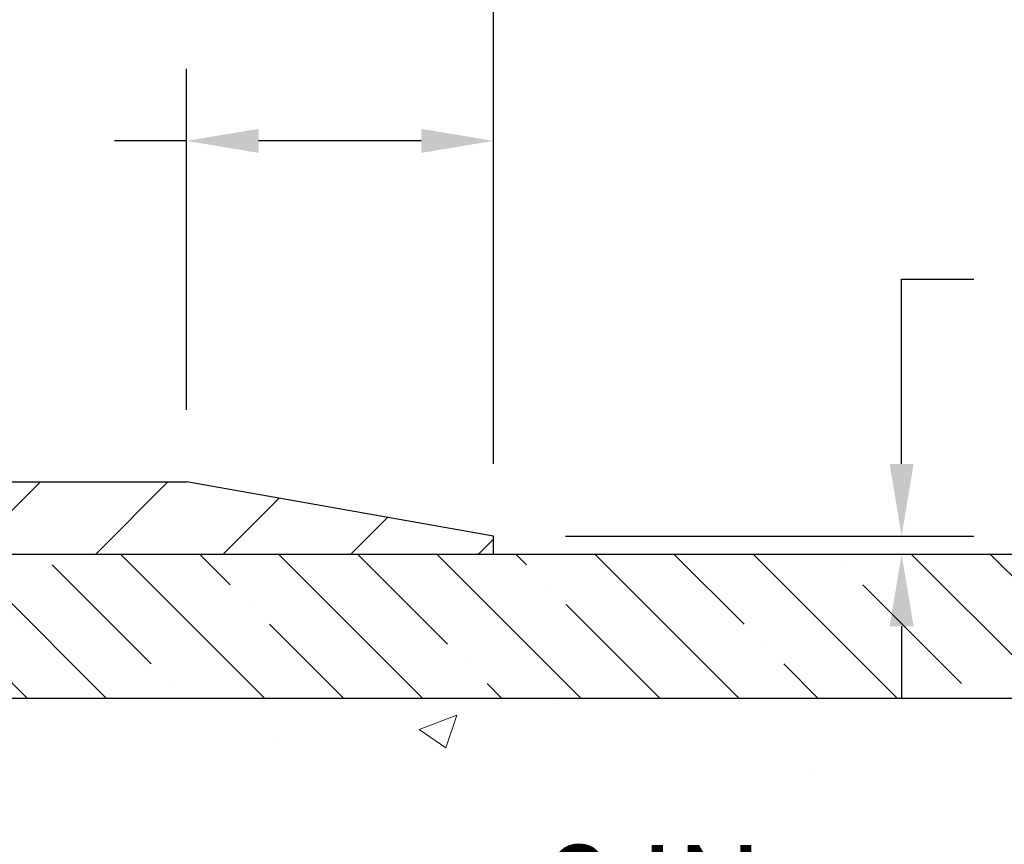
# Model space of a CAD drawing. Extents: x 13 to 3254, y -2 to 1977.
# Drawn here: x 180 to 183, y 53 to 56 of the extents above; entities that cross this region are included whole.
import ezdxf

# ---------------------------------------------------------------- set-up
doc = ezdxf.new("R2010")
doc.units = 0
doc.header["$LTSCALE"] = 5
doc.header["$MEASUREMENT"] = 0
doc.layers.get('DEFPOINTS').update_dxf_attribs({"linetype": 'CONTINUOUS'})
for name, color, linetype, lineweight in [('CONCRETE - H', 130, 'CONTINUOUS', 9), ('CONCRETE - L', 132, 'CONTINUOUS', 13), ('COVER PLATE - L', 7, 'CONTINUOUS', 25), ('DIMS', 50, 'CONTINUOUS', 25), ('NOSING - H', 100, 'CONTINUOUS', 15), ('PVC SIDESHEET - H', 170, 'CONTINUOUS', 20)]:
    doc.layers.add(name, color=color, linetype=linetype, lineweight=lineweight)
doc.layers.add('NOSING - L', color=102, linetype='CONTINUOUS')
doc.dimstyles.get("Standard").update_dxf_attribs({"dimtxt": 0.18, "dimasz": 0.18, "dimexe": 0.18, "dimexo": 0.0625, "dimgap": 0.09, "dimtad": 0, "dimtih": 1, "dimtoh": 1, "dimdec": 4, "dimzin": 0, "dimdsep": 46, "dimtxsty": 'Standard', "dimcen": 0.09, "dimadec": 0, "dimazin": 0, "dimtfac": 1, "dimtdec": 4, "dimtofl": 0, "dimtmove": 0, "dimatfit": 3, "dimfxl": 1, "dimtolj": 1, "dimtzin": 0, "dimarcsym": 0})
doc.dimstyles.new('STANDARD$0', dxfattribs={"dimtxt": 0.18, "dimasz": 0.18, "dimexe": 0.18, "dimexo": 0.0625, "dimgap": 0.09, "dimtad": 0, "dimtih": 1, "dimtoh": 1, "dimdec": 4, "dimzin": 0, "dimdsep": 46, "dimtxsty": 'Standard', "dimcen": 0.09, "dimadec": 0, "dimazin": 0, "dimtfac": 1, "dimtdec": 4, "dimtofl": 0, "dimtmove": 0, "dimatfit": 3, "dimfxl": 1, "dimtolj": 1, "dimtzin": 0, "dimarcsym": 0})

# ---------------------------------------------------------------- blocks, each defined once
blk = doc.blocks.new('*D14')
at = {"layer": 'DEFPOINTS', "color": 0, "transparency": 16777216}
for p in [(182.2837935231585, 53.81984857058347), (176.7837935231605, 48.81981540002474), (186.3358415571257, 48.81981540002474)]:
    blk.add_point(p, dxfattribs=at)
at = {"layer": 'DIMS', "color": 0, "lineweight": -2, "transparency": 16777216}
for p, q in [((182.5937935231585, 53.81984857058347), (186.6458415571257, 53.81984857058347)), ((186.3358415571257, 53.50984857058347), (186.3358415571257, 52.06633801132416)), ((186.3358415571257, 49.12981540002474), (186.3358415571257, 50.61967134465748)), ((177.0937935231605, 48.81981540002474), (186.6458415571257, 48.81981540002474))]:
    blk.add_line(p, q, dxfattribs=at)
at = {"layer": 'DIMS', "color": 0, "transparency": 16777216}
for points in [[(186.284174890459, 53.50984857058347), (186.3875082237924, 53.50984857058347), (186.3358415571257, 53.81984857058347)], [(186.284174890459, 49.12981540002474), (186.3875082237924, 49.12981540002474), (186.3358415571257, 48.81981540002474)]]:
    blk.add_solid(points, dxfattribs=at)
at = {"layer": 'DIMS', "color": 0, "transparency": 16777216, "insert": (186.3358415571257, 51.34300467799085), "char_height": 0.31, "attachment_point": 5}
blk.add_mtext('\\A1;5 IN\\P [127.0mm]', dxfattribs=at)
blk = doc.blocks.new('*D12')
at = {"layer": 'DEFPOINTS', "color": 0, "transparency": 16777216}
for p in [(184.7837935231609, 53.31988108509196), (176.7838002040783, 52.39923357924135), (176.7838002040783, 51.31981464194727)]:
    blk.add_point(p, dxfattribs=at)
at = {"layer": 'DIMS', "color": 0, "lineweight": -2, "transparency": 16777216}
for p, q in [((184.7837935231609, 53.00988108509196), (184.7837935231609, 52.08923357924135)), ((176.7838002040783, 51.62981464194728), (176.7838002040783, 52.70923357924136)), ((177.0938002040783, 52.39923357924135), (180.5143029934338, 52.39923357924135)), ((184.4737935231609, 52.39923357924135), (183.6659696601005, 52.39923357924135))]:
    blk.add_line(p, q, dxfattribs=at)
at = {"layer": 'DIMS', "color": 0, "transparency": 16777216}
for points in [[(177.0938002040783, 52.45090024590802), (177.0938002040783, 52.34756691257468), (176.7838002040783, 52.39923357924135)], [(184.4737935231609, 52.45090024590802), (184.4737935231609, 52.34756691257468), (184.7837935231609, 52.39923357924135)]]:
    blk.add_solid(points, dxfattribs=at)
at = {"layer": 'DIMS', "color": 0, "transparency": 16777216, "insert": (182.0901363267672, 52.39923357924135), "char_height": 0.31, "attachment_point": 5}
blk.add_mtext('\\A1;8 IN\\P [203.2mm]', dxfattribs=at)
blk = doc.blocks.new('*D32')
at = {"layer": 'DEFPOINTS', "color": 0, "transparency": 16777216}
for p in [(181.5338215974114, 53.88234864563345), (181.5338215974113, 53.81984864563345), (182.948289889592, 53.81984864563345)]:
    blk.add_point(p, dxfattribs=at)
at = {"layer": 'DIMS', "color": 0, "lineweight": -2, "transparency": 16777216}
for p, q in [((182.948289889592, 54.13234864563345), (182.948289889592, 54.77240917214184)), ((182.948289889592, 54.77240917214184), (183.198289889592, 54.77240917214184)), ((181.7838215974114, 53.88234864563345), (183.198289889592, 53.88234864563345)), ((181.7838215974113, 53.81984864563345), (183.198289889592, 53.81984864563345)), ((182.948289889592, 53.56984864563345), (182.948289889592, 53.31984864563345))]:
    blk.add_line(p, q, dxfattribs=at)
at = {"layer": 'DIMS', "color": 0, "transparency": 16777216}
for points in [[(182.9066232229253, 54.13234864563345), (182.9899565562586, 54.13234864563345), (182.948289889592, 53.88234864563345)], [(182.9066232229253, 53.56984864563345), (182.9899565562586, 53.56984864563345), (182.948289889592, 53.81984864563345)]]:
    blk.add_solid(points, dxfattribs=at)
at = {"layer": 'DIMS', "color": 0, "transparency": 16777216, "insert": (184.378289889592, 54.77240917214187), "char_height": 0.31, "attachment_point": 5}
blk.add_mtext('\\A1;1/16 IN\\P [1.6mm]', dxfattribs=at)
blk = doc.blocks.new('*D33')
at = {"layer": 'DEFPOINTS', "color": 0, "transparency": 16777216}
for p in [(180.4704562562375, 55.25134477739008), (180.4704562562375, 54.06984864563267), (181.5338215974114, 53.88234864563345)]:
    blk.add_point(p, dxfattribs=at)
at = {"layer": 'DIMS', "color": 0, "lineweight": -2, "transparency": 16777216}
for p, q in [((180.4704562562375, 54.31984864563267), (180.4704562562375, 55.50134477739008)), ((181.5338215974114, 54.13234864563345), (181.5338215974114, 55.50134477739008)), ((180.4704562562375, 55.25134477739008), (180.2204562562375, 55.25134477739008)), ((181.2838215974114, 55.25134477739008), (180.7204562562375, 55.25134477739008))]:
    blk.add_line(p, q, dxfattribs=at)
at = {"layer": 'DIMS', "color": 0, "transparency": 16777216}
for points in [[(180.7204562562375, 55.29301144405675), (180.7204562562375, 55.20967811072342), (180.4704562562375, 55.25134477739008)], [(181.2838215974114, 55.29301144405675), (181.2838215974114, 55.20967811072342), (181.5338215974114, 55.25134477739008)]]:
    blk.add_solid(points, dxfattribs=at)
at = {"layer": 'DIMS', "color": 0, "transparency": 16777216, "insert": (178.8337895895708, 55.25134477739008), "char_height": 0.31, "attachment_point": 5}
blk.add_mtext('\\A1;1 1/16 IN\\P [27.0mm]', dxfattribs=at)
blk = doc.blocks.new('*D34')
at = {"layer": 'DEFPOINTS', "color": 0, "transparency": 16777216}
for p in [(181.5338215974114, 56.46251412312122), (159.0338215974113, 53.88234864563345), (181.5338215974114, 53.88234864563344)]:
    blk.add_point(p, dxfattribs=at)
at = {"layer": 'DIMS', "color": 0, "lineweight": -2, "transparency": 16777216}
for p, q in [((159.0338215974113, 54.13234864563345), (159.0338215974113, 56.71251412312122)), ((181.5338215974114, 54.13234864563344), (181.5338215974114, 56.71251412312122)), ((159.2838215974113, 56.46251412312122), (162.6006934321274, 56.46251412312122)), ((181.2838215974114, 56.46251412312122), (165.5806934321274, 56.46251412312122))]:
    blk.add_line(p, q, dxfattribs=at)
at = {"layer": 'DIMS', "color": 0, "transparency": 16777216}
for points in [[(159.2838215974113, 56.50418078978789), (159.2838215974113, 56.42084745645456), (159.0338215974113, 56.46251412312122)], [(181.2838215974114, 56.50418078978789), (181.2838215974114, 56.42084745645456), (181.5338215974114, 56.46251412312122)]]:
    blk.add_solid(points, dxfattribs=at)
at = {"layer": 'DIMS', "color": 0, "transparency": 16777216, "insert": (164.0906934321274, 56.46251412312122), "char_height": 0.31, "attachment_point": 5}
blk.add_mtext('\\A1;22 1/2 IN\\P [571.5mm]', dxfattribs=at)

msp = doc.modelspace()

# ---------------------------------------------------------------- hatches: boundary and pattern name
at = {"layer": 'CONCRETE - H'}
h = msp.add_hatch(dxfattribs=at)
h.set_pattern_fill('AR-CONC', color=256, scale=0.1875, style=0)
h.set_pattern_definition([(49.99999999999999, (0, 0), (1.344862842376413, -0.1176602530923658), [0.140625, -1.546875]), (355, (0, 0), (-0.260158750524375, 1.410360250687522), [0.1125, -1.2375]), (100.45144446, (0.112071901875, -0.00980502), (1.084704087613335, 1.29269998306618), [0.11951286, -1.31464146]), (46.18420000000002, (0, 0.375), (2.001077495009198, -0.3103486514870185), [0.2109375, -2.3203125]), (96.63563549, (0.166756396875, 0.349137549375), (1.752491148139178, 1.826472376452282), [0.17926939125, -1.9719633]), (351.1841639899999, (0, 0.375), (1.7524911469777, 1.826472375506232), [0.16875, -1.856250001875]), (21, (0.1875, 0.28125), (1.119200722722116, -0.7549104199975103), [0.140625, -1.546875]), (326.0000000000001, (0.1875, 0.28125), (0.4562162473529657, 1.359656334462849), [0.1125, -1.2375]), (71.45144474, (0.28076672625, 0.21834079875), (1.575416956368696, 0.6047459115119134), [0.11951285625, -1.31464146]), (37.50000000000001, (0, 0), (0.02279972871992, 0.6241759759337091), [0, -1.2225, 0, -1.25625, 0, -1.2421875]), (7.499999999999999, (0, 0), (0.4932553827040286, 0.7395219597794255), [0, -0.7162499999999999, 0, -1.194375, 0, -0.4734375]), (327.5, (-0.418125, 0), (1.000917067823267, -0.04229038450196204), [0, -0.46875, 0, -1.4625, 0, -1.940625]), (317.5, (-0.605625, 0), (1.093474067516974, 0.1876968418730957), [0, -0.609375, 0, -0.97125, 0, -1.378125])])
edge = h.paths.add_edge_path()
edge.add_spline(control_points=[(183.4424318956874, 50.63709005829951), (183.6845280925918, 50.86821591573637), (184.3143612610436, 51.46950884376255), (185.6100907936976, 52.20828717304313), (185.9373032962053, 53.28125414252784), (186.1015431859978, 53.81981540002456)], knot_values=[0, 0, 0, 0, 1.007975616243019, 2.622331470788961, 4.249240576676288, 4.249240576676288, 4.249240576676288, 4.249240576676288], degree=3, periodic=0)
edge.add_line((186.1015431859979, 53.81981540002457), (184.7837935231609, 53.81981540002457))
edge.add_line((184.7837935231609, 53.81981540002457), (184.7837935231609, 53.31988108509196))
edge.add_line((184.7837935231609, 53.31988108509196), (178.2030837074554, 53.31988108509196))
edge.add_line((178.2030837074554, 53.31988108509196), (178.2030837074554, 53.19525538568207))
edge.add_arc((178.1243435499751, 53.19525538568207), 0.07874015748032193, -90, 0, ccw=False)
edge.add_line((178.1243435499751, 53.11651522820176), (177.9255246523372, 53.11651522820178))
edge.add_line((177.9255246523372, 53.11651522820178), (177.9255246523372, 53.17020910079221))
edge.add_line((177.9255246523372, 53.17020910079221), (177.8357814560354, 53.17020910079221))
edge.add_line((177.8357814560354, 53.17020910079221), (177.8357814560356, 53.12099754568346))
edge.add_arc((177.5692250231589, 53.12099754568272), 0.2665564328767255, -48.19385059349878, 1.588773557159584e-10, ccw=False)
edge.add_line((177.7469148669803, 52.92230519225488), (177.4316969265245, 52.71835696078179))
edge.add_arc((177.4530835231603, 52.68530230325313), 0.03937000000003264, 122.9031521393456, 179.999999990983)
edge.add_line((177.4137135231603, 52.68530230325933), (177.441493602289, 52.68351268984317))
edge.add_line((177.441493602289, 52.68351268984317), (177.512359602289, 52.68351268984337))
edge.add_line((177.512359602289, 52.68351268984337), (177.5123596022906, 52.3860963855622))
edge.add_arc((177.5517296022907, 52.38609638556242), 0.03937000000012315, 180.0000000003102, 255.8297860838941)
edge.add_line((177.5420916935422, 52.34792430656526), (177.595463548735, 52.3270610972846))
edge.add_line((177.595463548735, 52.3270610972846), (177.6325605082741, 52.30793241395995))
edge.add_line((177.6325605082741, 52.30793241395995), (177.6630199596993, 52.28770501785976))
edge.add_line((177.6630199596993, 52.28770501785976), (177.6917572785864, 52.26432013043936))
edge.add_line((177.6917572785864, 52.26432013043936), (177.7185137282071, 52.23854898552214))
edge.add_line((177.7185137282071, 52.23854898552214), (177.7426078824328, 52.21108218476179))
edge.add_line((177.7426078824328, 52.21108218476179), (177.7646152588925, 52.18148176616641))
edge.add_line((177.7646152588925, 52.18148176616641), (177.7843836842979, 52.15028006375416))
edge.add_line((177.7843836842979, 52.15028006375416), (177.8019034360412, 52.11787101734699))
edge.add_line((177.8019034360412, 52.11787101734699), (177.8173014078261, 52.08445825234029))
edge.add_line((177.8173014078261, 52.08445825234029), (177.8307010416175, 52.05032733276776))
edge.add_line((177.8307010416175, 52.05032733276776), (177.8422707120499, 52.01565027709077))
edge.add_line((177.8422707120499, 52.01565027709077), (177.8522222958322, 51.98047270550379))
edge.add_line((177.8522222958322, 51.98047270550379), (177.8607590097302, 51.94486358201635))
edge.add_line((177.8607590097302, 51.94486358201635), (177.8722197877084, 51.88858479261547))
edge.add_line((177.8722197877084, 51.88858479261547), (177.8717262167466, 51.88850578015042))
edge.add_line((177.8717262167466, 51.88850578015042), (177.8772383610968, 51.85445555342437))
edge.add_line((177.8772383610968, 51.85445555342437), (177.8824075512292, 51.81801263126248))
edge.add_line((177.8824075512292, 51.81801263126248), (177.8903170968861, 51.75611403010219))
edge.add_line((177.8903170968861, 51.75611403010219), (177.890112811156, 51.75611403010219))
edge.add_line((177.890112811156, 51.75611403010219), (177.893117388283, 51.73056279013608))
edge.add_line((177.893117388283, 51.73056279013608), (177.8931173882826, 51.66098698080923))
edge.add_line((177.8931173882826, 51.66098698080923), (177.8931173882837, 51.24992355828412))
edge.add_arc((177.9331173882836, 51.24992355828422), 0.03999999999997811, 180.0000000001425, 270.0000000001221)
edge.add_line((177.9331173882837, 51.20992355828425), (178.5552860261675, 51.20992355828601))
edge.add_line((178.5552860261675, 51.20992355828601), (179.2829223392005, 51.20992355828785))
edge.add_arc((179.2787617514801, 51.25047378491728), 0.04076311285803283, 275.8582369575275, 315.3892363443604)
edge.add_line((179.3077807720849, 51.22184638872039), (179.436431012574, 51.35049662921019))
edge.add_line((179.436431012574, 51.35049662921019), (179.4367311504156, 51.35016465744452))
edge.add_arc((179.6735576461172, 51.08821931413893), 0.3531319186165451, 103.9020008912334, 132.1169401460453, ccw=False)
edge.add_arc((179.9628422392038, 49.91944954070009), 1.557170273114253, 76.09799910907941, 103.90200089123198, ccw=False)
edge.add_arc((180.2521268322839, 51.08821931414022), 0.353131918616852, 45.00000000007498, 76.09799910907799, ccw=False)
edge.add_line((180.5018288065909, 51.33792128844794), (180.6182953307229, 51.22145476431628))
edge.add_arc((180.6461341246982, 51.24929355829161), 0.03936999999997828, 225.0000000000731, 270.0000000001654)
edge.add_line((180.6461341246983, 51.20992355829164), (180.7924388780243, 51.20992355829206))
edge.add_arc((180.7924388780246, 51.09968755829214), 0.1102359999999199, 60.00003267881601, 90.00000000016252, ccw=False)
edge.add_line((180.8475568235746, 51.19515476614035), (181.6345413664868, 50.74078962692016))
edge.add_arc((181.6542263470404, 50.77488505829448), 0.03936999999992834, 240.0000326788161, 270.0000000001654)
edge.add_line((181.6542263470405, 50.73551505829455), (182.5621842880695, 50.73551505829705))
edge.add_arc((182.5621842880698, 50.62527905829693), 0.110236000000132, 60.00000000017752, 90.00000000016252, ccw=False)
edge.add_line((182.6173022880696, 50.72074623470878), (182.7530631956878, 50.64236463815054))
edge.add_arc((182.7727481956874, 50.67646005829715), 0.03936999999948985, 240.0000000001717, 270.0000000001654)
edge.add_line((182.7727481956875, 50.63709005829766), (183.4424318956874, 50.63709005829951))
h.paths.add_polyline_path([(180.678071253195, 53.04638024695204), (183.578680028866, 53.04638024695204), (183.578680028866, 51.64228172692), (180.678071253195, 51.64228172692)], flags=16)
h.paths.add_polyline_path([(181.0568029934338, 51.90840024590802), (183.4334696601005, 51.90840024590802), (183.4334696601005, 52.89006691257469), (181.0568029934338, 52.89006691257469)], flags=8)
at = {"layer": 'COVER PLATE - L'}
h = msp.add_hatch(dxfattribs=at)
h.set_pattern_fill('ANSI31', color=252, scale=2.5, style=0)
h.set_pattern_definition([(45, (164.5608437615099, 42.64404432672985), (-0.2209708691207961, 0.2209708691207961), [])])
h.paths.add_polyline_path([(180.4704562562375, 54.06984864563267), (170.7525715974113, 54.06984864563311), (170.5963215974113, 53.91359864563311), (170.5025715974117, 53.81984864563345), (181.5338215974113, 53.81984864563345), (181.5338215974114, 53.88234864563345)])
at = {"layer": 'NOSING - H'}
h = msp.add_hatch(dxfattribs=at)
h.set_pattern_fill('ANSI35', color=256, scale=1.55, angle=90)
h.set_pattern_definition([(135, (18, -53.55899609375007), (-0.2740038777097872, -0.2740038777097871), []), (135, (18, -53.28499221650006), (-0.2740038777097872, -0.2740038777097871), [0.484375, -0.096875, 0, -0.096875])])
h.paths.add_polyline_path([(184.7837935231609, 53.81988108509196), (182.2837935231585, 53.81984857058347), (182.2837935231585, 53.81981540002457), (178.203084861743, 53.81981540002454), (178.2030848617448, 53.31988108509196), (184.7837935231609, 53.31988108509196)])
at = {"layer": 'PVC SIDESHEET - H'}
h = msp.add_hatch(dxfattribs=at)
h.set_pattern_fill('ANSI37', color=256, scale=0.59055, style=0)
h.set_pattern_definition([(45, (-7.002385411822729, -133.6344049378769), (-0.05219773870371446, 0.05219773870371446), []), (135, (-7.002385411822729, -133.6344049378769), (-0.05219773870371446, -0.05219773870371446), [])])
h.paths.add_polyline_path([(180.7857509787597, 51.035357978439, 0.1316524975873664), (180.7660659787595, 51.04063255829199), (180.6053651548222, 51.04063255829156, -0.198912367379712), (180.5274165316914, 51.07291993516047), (180.3821219924969, 51.21821447435413, 0.1365295740960251), (180.2962968083771, 51.26667518142905, 0.06076393309850828), (179.9626735231874, 51.30732880355946), (179.9626735231874, 51.37819480405763, -0.06076245125061343), (180.3133232111463, 51.33546538105621, -0.1365295740959744), (180.4322318216524, 51.26832430350989), (180.5775263608469, 51.12302976431612, 0.1989123673796351), (180.6053651548222, 51.11149855829156), (180.7660659787593, 51.11149855829198, -0.1316524975873694), (180.8211839787593, 51.09672973470371), (181.6081674111857, 50.64236463814744, 0.1316524975873988), (181.6278524111859, 50.63709005829445), (182.5727334477759, 50.63709005829706), (182.572733447776, 50.5662240582971), (181.6278524111862, 50.56622405829445, -0.1316524975874024), (181.5727344111862, 50.58099288188272)])
h.paths.add_polyline_path([(179.6123612672536, 51.33546538105425, -0.06070440879000803), (179.9626735231874, 51.37819480405763), (179.9626735231874, 51.30732880355946, 0.06070292695281078), (179.6293876700229, 51.26667518142723, 0.1365295740962689), (179.543562485903, 51.2182144743516), (179.39826794671, 51.07291993515737, -0.1989123673799775), (179.3203193235791, 51.04063255828795), (178.6673154984932, 51.04063255828613), (177.8338007639944, 51.04063255828397, -0.4142135623734461), (177.7238007639941, 51.15063255828382), (177.7238007639934, 51.59900699668059), (177.7238007639931, 51.72710262627926, 0.03006302589942897), (177.7233745503187, 51.73418488855775), (177.7208959740851, 51.75455979422246), (177.7183496015668, 51.77492838925214), (177.7156851226195, 51.7952859906605), (177.7128522270992, 51.81562791546288), (177.7098006048614, 51.83594948067396), (177.7064799457621, 51.85624600330853), (177.7028399396567, 51.87651280038163), (177.6988302764012, 51.89674518890781), (177.6944000512278, 51.91693725702244), (177.689484672324, 51.93705480651415), (177.684005854886, 51.95703534053341), (177.6778847182968, 51.976815130893), (177.6710423819391, 51.99633044940545), (177.6633999651959, 52.01551756788346), (177.65487858745, 52.03431275813965), (177.6453993680843, 52.05265229198663), (177.6348834264817, 52.0704724412371), (177.6232520954878, 52.08770927699682), (177.6104661527065, 52.10426178271204), (177.5965716872021, 52.11994872832223), (177.5816259247895, 52.13457841251453), (177.5656860912836, 52.14795913397607), (177.5488094124992, 52.15989919139399), (177.5310531142513, 52.17020688345544), (177.5124781421617, 52.1787098102066), (177.4932069300032, 52.18555462182606), (177.4734124155831, 52.19115002416679), (177.4532690329889, 52.19591248698835), (177.4329512163075, 52.20025848005035, -0.360811796610141), (177.3430686022911, 52.30859921742568), (177.3428475231604, 52.68530230325344, -0.2544175294245314), (177.39320105258, 52.77785534433353), (177.6391480761307, 52.93698480383274, 0.3114351400793845), (177.7660750231591, 53.12099754568338), (177.7660750231575, 53.61902804568312, 0.4142135623729923), (177.7424530231575, 53.64265004568303), (177.3625325233939, 53.64265004568198), (177.3625325233938, 53.70170516122816), (177.3871386289514, 53.72139004567423), (177.7255454560339, 53.72139004567516, -0.4142135623730919), (177.8357814560342, 53.61115404567549), (177.8357814560356, 53.12099754568344, -0.2134407686009616), (177.7469148669803, 52.92230519225488), (177.4316969265246, 52.71835696078183, 0.2544175294261725), (177.4137135231603, 52.68530230325293), (177.4139346022911, 52.32355409326478, 0.3306422189407396), (177.4559053049166, 52.26702427981895), (177.4796655768164, 52.2599526681776), (177.5027231767882, 52.25269250383003), (177.5253989569772, 52.24487269407213), (177.5475366246426, 52.23626415565779), (177.5689798870433, 52.22663780534101), (177.5895724514383, 52.21576455987569), (177.6091580250863, 52.20341533601579), (177.6275803466442, 52.18936113847361), (177.6447254284442, 52.17349139828799), (177.6606050878573, 52.15604797926774), (177.6752544392322, 52.1373380098449), (177.6887085969178, 52.1176686184515), (177.7010029944793, 52.09734485826753), (177.7121886749199, 52.07657030430805), (177.7223390323987, 52.05540322498491), (177.7315284912524, 52.0338886931636), (177.7398263989749, 52.01205711877346), (177.7472998424587, 51.9899323826764), (177.754015898248, 51.96753833584528), (177.760041642887, 51.94489882925286), (177.7654441529194, 51.922037713872), (177.7702905048895, 51.89897884067553), (177.7746477753411, 51.87574606063625), (177.7785830408184, 51.85236322472697), (177.7821633778654, 51.82885418392051), (177.7854558630262, 51.80524278918962), (177.7885275728447, 51.78155289150733), (177.791445583865, 51.75780834184626), (177.7942769726312, 51.73403299117918, -0.02941484541115593), (177.7946850369245, 51.72710262631098), (177.7946850369248, 51.59900699668079), (177.7946850369255, 51.1514985582839, 0.4142135623734379), (177.8346850369256, 51.11149855828397), (178.6673154984932, 51.1114985582861), (179.3203193235789, 51.11149855828795, 0.1989123673796858), (179.3481581175541, 51.12302976431268), (179.4934526567478, 51.26832430350724, -0.1365295740959943)])

# ---------------------------------------------------------------- linework, layer by layer
at = {"layer": 'CONCRETE - L'}
msp.add_line((182.2837935231607, 53.81981540002457), (186.5386857454836, 53.81981540002457), dxfattribs=at)
at = {"layer": 'COVER PLATE - L'}
for p, q in [((170.7525715974113, 54.06984864563311), (180.4704562562375, 54.06984864563267)), ((181.5338215974114, 53.88234864563345), (180.4704562562375, 54.06984864563267)), ((181.5338215974113, 53.81984864563345), (181.5338215974114, 53.88234864563345)), ((159.0338215974113, 53.81984864563345), (181.5338215974113, 53.81984864563345))]:
    msp.add_line(p, q, dxfattribs=at)
at = {"layer": 'NOSING - L'}
msp.add_lwpolyline([(184.7837935231609, 53.31988108509196), (178.2030848617448, 53.31988108509196), (178.203084861743, 53.81981540002437), (184.7837935231609, 53.81988108509196)], close=True, dxfattribs=at)

# ---------------------------------------------------------------- dimensions: what is measured, and where the dimension line sits
at = {"layer": 'DIMS'}
for base, p1, p2, dimstyle, override, picture, middle in [((181.5338215974114, 56.46251412312122), (159.0338215974113, 53.88234864563345), (181.5338215974114, 53.88234864563344), 'STANDARD$0', {"dimtxt": 0.31, "dimasz": 0.25, "dimexe": 0.25, "dimexo": 0.25, "dimgap": 0.25, "dimlunit": 5, "dimpost": ' IN', "dimfrac": 2}, '*D34', (164.0906934321274, 56.46251412312122)), ((180.4704562562375, 55.25134477739008), (181.5338215974114, 53.88234864563345), (180.4704562562375, 54.06984864563267), 'STANDARD$0', {"dimtxt": 0.31, "dimasz": 0.25, "dimexe": 0.25, "dimexo": 0.25, "dimgap": 0.25, "dimlunit": 5, "dimpost": ' IN', "dimfrac": 2}, '*D33', (178.8337895895708, 55.25134477739008)), ((176.7838002040783, 52.39923357924135), (184.7837935231609, 53.31988108509196), (176.7838002040783, 51.31981464194727), 'Standard', {"dimtxt": 0.31, "dimasz": 0.31, "dimexe": 0.31, "dimexo": 0.31, "dimgap": 0.31, "dimlunit": 5, "dimpost": ' IN', "dimfrac": 2}, '*D12', (182.0901363267672, 52.39923357924135))]:
    dim = msp.add_linear_dim(base=base, p1=p1, p2=p2, text='<>\\P[]', dimstyle=dimstyle, override=override, dxfattribs=at)
    dim.commit()
    dim.dimension.update_dxf_attribs({"geometry": picture, "text_midpoint": middle, "dimtype": 160})
for base, p1, p2, dimstyle, override, picture, middle in [((182.948289889592, 53.81984864563345), (181.5338215974114, 53.88234864563345), (181.5338215974113, 53.81984864563345), 'STANDARD$0', {"dimtxt": 0.31, "dimasz": 0.25, "dimexe": 0.25, "dimexo": 0.25, "dimgap": 0.25, "dimlunit": 5, "dimpost": ' IN', "dimfrac": 2}, '*D32', (184.378289889592, 54.77240917214187)), ((186.3358415571257, 48.81981540002474), (182.2837935231585, 53.81984857058347), (176.7837935231605, 48.81981540002474), 'Standard', {"dimtxt": 0.31, "dimasz": 0.31, "dimexe": 0.31, "dimexo": 0.31, "dimgap": 0.31, "dimlunit": 5, "dimpost": ' IN', "dimfrac": 2}, '*D14', (186.3358415571257, 51.34300467799085))]:
    dim = msp.add_linear_dim(base=base, p1=p1, p2=p2, angle=90, text='<>\\P[]', dimstyle=dimstyle, override=override, dxfattribs=at)
    dim.commit()
    dim.dimension.update_dxf_attribs({"geometry": picture, "text_midpoint": middle, "dimtype": 160})

doc.saveas('drawing.dxf')
